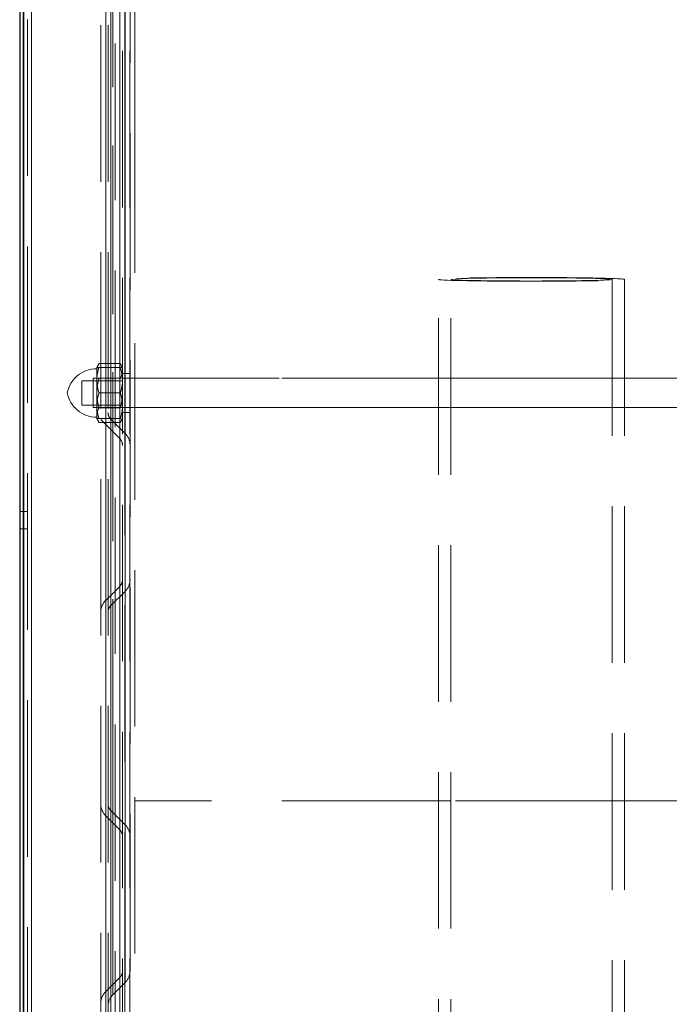
# Model space of a CAD drawing. Units: millimetres. Extents: x -210 to 210, y -148 to 148.
# Drawn here: x 15 to 31, y 38 to 63 of the extents above; entities that cross this region are included whole.
import ezdxf

# ---------------------------------------------------------------- set-up
doc = ezdxf.new("R2010")
doc.units = ezdxf.units.MM
doc.linetypes.add('Liniakreskowa', pattern=[5.8, 4, -1.8])
doc.layers.add('Liniewidoków', color=7, linetype='Continuous', lineweight=0)
doc.layers.add('Wymiary', color=7, linetype='Continuous', lineweight=0)

msp = doc.modelspace()

# ---------------------------------------------------------------- linework, layer by layer
at = {"layer": 'Liniewidoków', "color": 7, "linetype": 'Continuous', "lineweight": 30}
for p, q in [((14.75041, 105.37935), (14.75041, -4.62065)), ((14.85041, 105.37935), (14.85041, -4.62065)), ((14.85041, -4.62065), (14.85041, 105.37935))]:
    msp.add_line(p, q, dxfattribs=at)
at = {"layer": 'Liniewidoków', "color": 7, "linetype": 'Continuous', "lineweight": 15}
msp.add_line((15.05041, -4.62065), (15.05041, 105.37935), dxfattribs=at)
at = {"layer": 'Wymiary', "color": 7, "linetype": 'Liniakreskowa', "lineweight": 9}
for p, q in [((14.95041, -4.62065), (14.95041, 105.37935)), ((15.05041, -3.12065), (15.05041, 103.87935)), ((17.69398, 98.20331), (17.69398, 60.70331)), ((16.81898, 97.83178), (16.81898, 23.57485)), ((16.81898, 97.83178), (16.81898, 23.57485)), ((17.00648, 97.83178), (17.00648, 23.57485)), ((17.00648, 97.83178), (17.00648, 23.57485)), ((17.19226, 23.76062), (17.19226, 97.64601)), ((17.37803, 23.57485), (17.37803, 97.83178)), ((17.56553, 23.57485), (17.56553, 97.83178)), ((17.30481, 32.46749), (17.30481, 88.93914)), ((17.43739, 88.80656), (17.43739, 40.83132)), ((17.43739, 32.60007), (17.43739, 88.80656)), ((16.94712, 32.82517), (16.94712, 88.58145)), ((17.07971, 32.95776), (17.07971, 88.44887)), ((16.94712, 38.33143), (16.94712, 83.07519)), ((17.12712, 83.16034), (17.12712, 44.8238)), ((17.12712, 38.24628), (17.12712, 83.16034)), ((17.44084, 82.84664), (17.44084, 45.04561)), ((17.44084, 38.55998), (17.44084, 82.84664)), ((17.30481, 38.68912), (17.30481, 82.71751)), ((17.56898, 38.86935), (17.56898, 82.53728)), ((17.30481, 42.46749), (17.30481, 78.93914)), ((17.44084, 42.59662), (17.44084, 78.81001)), ((16.94712, 42.82517), (16.94712, 78.58145)), ((17.07971, 42.95776), (17.07971, 78.44887)), ((16.94712, 73.07519), (16.94712, 51.95507)), ((16.94712, 73.07519), (16.94712, 51.95507)), ((16.94712, 73.07519), (16.94712, 51.95507)), ((16.94712, 73.07519), (16.94712, 51.95507)), ((16.94712, 48.33143), (16.94712, 73.07519)), ((17.07971, 73.20776), (17.07971, 51.86134)), ((17.07971, 73.20776), (17.07971, 51.86134)), ((17.07971, 73.20776), (17.07971, 51.86134)), ((17.07971, 48.19887), (17.07971, 73.20776)), ((17.44084, 72.84662), (17.44084, 52.1167)), ((17.44084, 72.84662), (17.44084, 52.1167)), ((17.44084, 48.56001), (17.44084, 72.84662)), ((17.30481, 48.68912), (17.30481, 72.71751)), ((17.30481, 68.93914), (17.30481, 54.8797)), ((17.30481, 68.93914), (17.30481, 54.8797)), ((17.30481, 68.93914), (17.30481, 54.8797)), ((17.30481, 68.93914), (17.30481, 54.8797)), ((17.30481, 68.93914), (17.30481, 54.8797)), ((17.30481, 52.46748), (17.30481, 68.93914)), ((17.43892, 68.80209), (17.43892, 54.97661)), ((17.43892, 52.60454), (17.43892, 68.80209)), ((17.0808, 68.44837), (17.0808, 55.22673)), ((17.0808, 52.95825), (17.0808, 68.44837)), ((15.05041, 66.35435), (15.05041, 34.40435)), ((15.05041, 66.35435), (15.05041, 34.40435)), ((17.69398, 60.70331), (17.69398, 23.20331)), ((25.44883, 34.14082), (25.44883, 56.53464)), ((25.76133, 34.14082), (25.76133, 56.53464)), ((29.88633, 56.53464), (29.88633, 34.14082)), ((30.19883, 56.53464), (30.19883, 34.14082)), ((17.0808, 55.22673), (17.0808, 52.95825)), ((17.30481, 54.8797), (17.30481, 52.46748)), ((17.30481, 54.8797), (17.30481, 52.46748)), ((17.30481, 54.8797), (17.30481, 52.46748)), ((17.30481, 54.8797), (17.30481, 52.46748)), ((17.30481, 54.8797), (17.30481, 52.46748)), ((17.43892, 54.97661), (17.43892, 52.60454)), ((16.77657, 54.38779), (16.71813, 54.28657)), ((17.31959, 54.38779), (16.77657, 54.38779)), ((17.37803, 54.28657), (17.31959, 54.38779)), ((16.71813, 53.95941), (16.71813, 54.28657)), ((17.31959, 54.28657), (16.77657, 54.28657)), ((17.56898, 54.13225), (17.37803, 54.13225)), ((17.56898, 54.13225), (17.37803, 54.13225)), ((16.33713, 53.31975), (16.33713, 53.94475)), ((17.37803, 53.94475), (16.33713, 53.94475)), ((17.37803, 53.94475), (16.33713, 53.94475)), ((16.6285, 54.00725), (16.6285, 53.25725)), ((17.37803, 54.00725), (16.6285, 54.00725)), ((16.71813, 53.30509), (16.71813, 53.95941)), ((17.31959, 54.01002), (16.77657, 54.01002)), ((17.37803, 54.00725), (25.44883, 54.00725)), ((17.37803, 54.00725), (40.51053, 54.00725)), ((25.44883, 54.00725), (17.37803, 54.00725)), ((25.44883, 54.00725), (25.76133, 54.00725)), ((25.76133, 54.00725), (25.44883, 54.00725)), ((25.76133, 54.00725), (29.88633, 54.00725)), ((29.88633, 54.00725), (25.76133, 54.00725)), ((29.88633, 54.00725), (30.19883, 54.00725)), ((30.19883, 54.00725), (29.88633, 54.00725)), ((30.19883, 54.00725), (40.51053, 54.00725)), ((40.441, 54.00725), (30.19883, 54.00725)), ((17.31959, 53.63225), (16.77657, 53.63225)), ((16.33713, 53.31975), (17.37803, 53.31975)), ((16.33713, 53.31975), (17.37803, 53.31975)), ((16.6285, 53.25725), (17.37803, 53.25725)), ((16.71813, 52.97793), (16.71813, 53.30509)), ((17.31959, 53.25447), (16.77657, 53.25447)), ((25.44883, 53.25725), (17.37803, 53.25725)), ((40.51053, 53.25725), (17.37803, 53.25725)), ((17.37803, 53.25725), (25.44883, 53.25725)), ((17.37803, 53.13225), (17.56898, 53.13225)), ((17.37803, 53.13225), (17.56898, 53.13225)), ((25.76133, 53.25725), (25.44883, 53.25725)), ((25.44883, 53.25725), (25.76133, 53.25725)), ((29.88633, 53.25725), (25.76133, 53.25725)), ((25.76133, 53.25725), (29.88633, 53.25725)), ((30.19883, 53.25725), (29.88633, 53.25725)), ((29.88633, 53.25725), (30.19883, 53.25725)), ((40.51053, 53.25725), (30.19883, 53.25725)), ((30.19883, 53.25725), (40.441, 53.25725)), ((16.71813, 52.97793), (16.77657, 52.8767)), ((17.31959, 52.97793), (16.77657, 52.97793)), ((16.89559, 52.8767), (16.77657, 52.8767)), ((16.81898, 52.95331), (17.30481, 52.46748)), ((17.16337, 52.8767), (16.89559, 52.8767)), ((17.0808, 52.95825), (17.43892, 52.60454)), ((17.31959, 52.8767), (17.16337, 52.8767)), ((17.31959, 52.8767), (17.37803, 52.97793)), ((17.30481, 52.46748), (17.30481, 52.20799)), ((17.30481, 52.46748), (17.30481, 52.20799)), ((17.30481, 52.46748), (17.30481, 52.20799)), ((17.30481, 52.46748), (17.30481, 52.20799)), ((17.30481, 52.20799), (17.30481, 48.68912)), ((17.30481, 52.20799), (17.30481, 48.68912)), ((17.30481, 52.20799), (17.30481, 48.68912)), ((17.30481, 52.20799), (17.30481, 48.68912)), ((17.44084, 52.1167), (17.44084, 48.56001)), ((17.44084, 52.1167), (17.44084, 48.56001)), ((16.94712, 51.95507), (16.94712, 48.33143)), ((16.94712, 51.95507), (16.94712, 48.33143)), ((16.94712, 51.95507), (16.94712, 48.33143)), ((16.94712, 51.95507), (16.94712, 48.33143)), ((17.07971, 51.86134), (17.07971, 48.19887)), ((17.07971, 51.86134), (17.07971, 48.19887)), ((17.07971, 51.86134), (17.07971, 48.19887)), ((14.85041, 50.5981), (14.75041, 50.5981)), ((14.85041, 50.5981), (14.75041, 50.5981)), ((14.95041, 50.5981), (14.85041, 50.5981)), ((14.95041, 50.5981), (14.85041, 50.5981)), ((14.75041, 50.1606), (14.85041, 50.1606)), ((14.75041, 50.1606), (14.85041, 50.1606)), ((14.85041, 50.1606), (14.95041, 50.1606)), ((14.85041, 50.1606), (14.95041, 50.1606)), ((16.94712, 48.33143), (17.30481, 48.68912)), ((17.30481, 48.68912), (17.30481, 47.80864)), ((17.30481, 48.68912), (17.30481, 47.80864)), ((17.30481, 48.68912), (17.30481, 47.80864)), ((16.94712, 48.33143), (16.94712, 48.06156)), ((16.94712, 48.33143), (16.94712, 48.06156)), ((16.94712, 48.33143), (16.94712, 48.06156)), ((17.07971, 48.19887), (17.44084, 48.56001)), ((17.44084, 48.56001), (17.44084, 47.89995)), ((17.07971, 48.19887), (17.07971, 48.15531)), ((17.07971, 48.19887), (17.07971, 48.15531)), ((17.07971, 48.15531), (17.07971, 42.95776)), ((17.07971, 48.15531), (17.07971, 42.95776)), ((16.94712, 48.06156), (16.94712, 44.88401)), ((16.94712, 48.06156), (16.94712, 44.88401)), ((16.94712, 48.06156), (16.94712, 42.82517)), ((17.44084, 47.89995), (17.44084, 42.59662)), ((17.30481, 47.80864), (17.30481, 45.13693)), ((17.30481, 47.80864), (17.30481, 45.13693)), ((17.30481, 47.80864), (17.30481, 42.46749)), ((17.30481, 45.13693), (17.30481, 42.46749)), ((17.30481, 45.13693), (17.30481, 42.46749)), ((16.94712, 44.88401), (16.94712, 42.82517)), ((16.94712, 44.88401), (16.94712, 42.82517)), ((17.12712, 44.8238), (17.12712, 38.24628)), ((17.44084, 45.04561), (17.44084, 38.55998)), ((25.44883, 43.20331), (17.69398, 43.20331)), ((25.76133, 43.20331), (25.44883, 43.20331)), ((29.88633, 43.20331), (25.76133, 43.20331)), ((30.19883, 43.20331), (29.88633, 43.20331)), ((38.94398, 43.20331), (30.19883, 43.20331)), ((16.94712, 42.82517), (17.30481, 42.46749)), ((16.94712, 42.82517), (16.94712, 40.99049)), ((16.94712, 42.82517), (16.94712, 38.33143)), ((17.07971, 42.95776), (17.44084, 42.59662)), ((17.07971, 42.95776), (17.07971, 41.08424)), ((17.30481, 42.46749), (17.30481, 40.73757)), ((17.30481, 42.46749), (17.30481, 38.68912)), ((17.07971, 41.08424), (17.07971, 32.95776)), ((16.94712, 40.99049), (16.94712, 38.33143)), ((17.43739, 40.83132), (17.43739, 32.60007)), ((17.30481, 40.73757), (17.30481, 38.68912)), ((16.94712, 38.33143), (17.30481, 38.68912)), ((17.12712, 38.24628), (17.44084, 38.55998)), ((17.30481, 38.68912), (17.30481, 32.46749)), ((16.94712, 38.33143), (16.94712, 32.82517))]:
    msp.add_line(p, q, dxfattribs=at)
for centre, radius, start, end in [((16.71813, 53.48076), 0.77019, 90, 168.656787), ((16.71813, 53.48076), 0.77019, 90, 168.656787), ((16.71813, 53.78373), 0.77019, 191.343213, 270), ((16.71813, 53.78373), 0.77019, 191.343213, 270), ((17.25648, 53.13612), 0.25, 180, 225.354351), ((17.13148, 52.29327), 0.4375, 360, 45.354351), ((17.12803, 52.29071), 0.25, 0, 45), ((17.12803, 48.86589), 0.25, 315, 0), ((17.13148, 48.86937), 0.4375, 315, 0), ((17.25648, 48.02207), 0.4375, 135, 180), ((17.25648, 48.0221), 0.25, 135, 180), ((17.25648, 43.13453), 0.4375, 180, 225), ((17.25648, 43.13453), 0.25, 180, 225), ((17.13148, 42.28726), 0.4375, 360, 45), ((17.12803, 42.29071), 0.25, 0, 45), ((17.12803, 38.86589), 0.25, 315, 0), ((17.13148, 38.86935), 0.4375, 314.998904, 0), ((17.25648, 38.02207), 0.4375, 135, 180), ((17.41836, 37.95504), 0.41187, 134.998904, 180)]:
    msp.add_arc(centre, radius, start, end, dxfattribs=at)
for major_axis, start_param, end_param in [((-2.375, 0), 3.14159265, 6.28318531), ((-2.375, 0), 0, 0.26179939), ((-2.375, 0), 0.26179939, 3.14159265), ((-2.0625, 0), 3.14159265, 6.28318531), ((-2.0625, 0), 0, 0.26179939), ((-2.0625, 0), 0.26179939, 3.14159265)]:
    msp.add_ellipse((27.82383, 56.53464), major_axis=major_axis, ratio=0.02004689, start_param=start_param, end_param=end_param, dxfattribs=at)
for points in [[(16.77657, 54.38779), (16.74563, 54.33419), (16.73134, 54.28616)], [(16.71813, 54.28657), (16.71813, 54.28657), (16.77657, 54.28657)], [(16.77657, 54.28657), (16.71813, 54.11124), (16.71813, 53.95941)], [(16.73134, 54.28616), (16.71813, 54.24178), (16.71813, 54.1989)], [(17.31959, 54.28657), (17.37803, 54.28657), (17.37803, 54.28657)], [(17.31959, 54.28657), (17.37803, 54.11124), (17.37803, 53.95941)], [(17.31959, 54.01002), (17.37803, 54.11124), (17.37803, 54.1989)], [(16.77657, 54.01002), (16.71813, 53.80757), (16.71813, 53.63225)], [(16.71813, 53.95941), (16.71813, 53.80757), (16.77657, 53.63225)], [(17.31959, 53.63225), (17.37803, 53.80757), (17.37803, 53.95941)], [(16.77657, 53.63225), (16.71813, 53.45692), (16.71813, 53.30509)], [(16.71813, 53.63225), (16.71813, 53.54637), (16.73138, 53.45748)], [(17.31959, 53.63225), (17.37803, 53.45692), (17.37803, 53.30509)], [(17.31959, 53.25447), (17.37803, 53.45692), (17.37803, 53.63225)], [(16.73138, 53.45748), (16.74567, 53.36152), (16.77657, 53.25447)], [(16.71813, 53.30509), (16.71813, 53.15325), (16.77657, 52.97793)], [(16.77657, 53.25447), (16.71813, 53.15325), (16.71813, 53.06559)], [(17.31959, 52.97793), (17.37803, 53.15325), (17.37803, 53.30509)], [(16.77657, 52.97793), (16.71813, 52.97793), (16.71813, 52.97793)], [(16.71813, 53.06559), (16.71813, 53.02265), (16.73138, 52.97821)], [(16.73138, 52.97821), (16.74567, 52.93023), (16.77657, 52.8767)], [(17.31959, 52.8767), (17.37803, 52.97793), (17.37803, 53.06559)]]:
    msp.add_open_spline(points, degree=2, dxfattribs=at)

doc.saveas('drawing.dxf')
